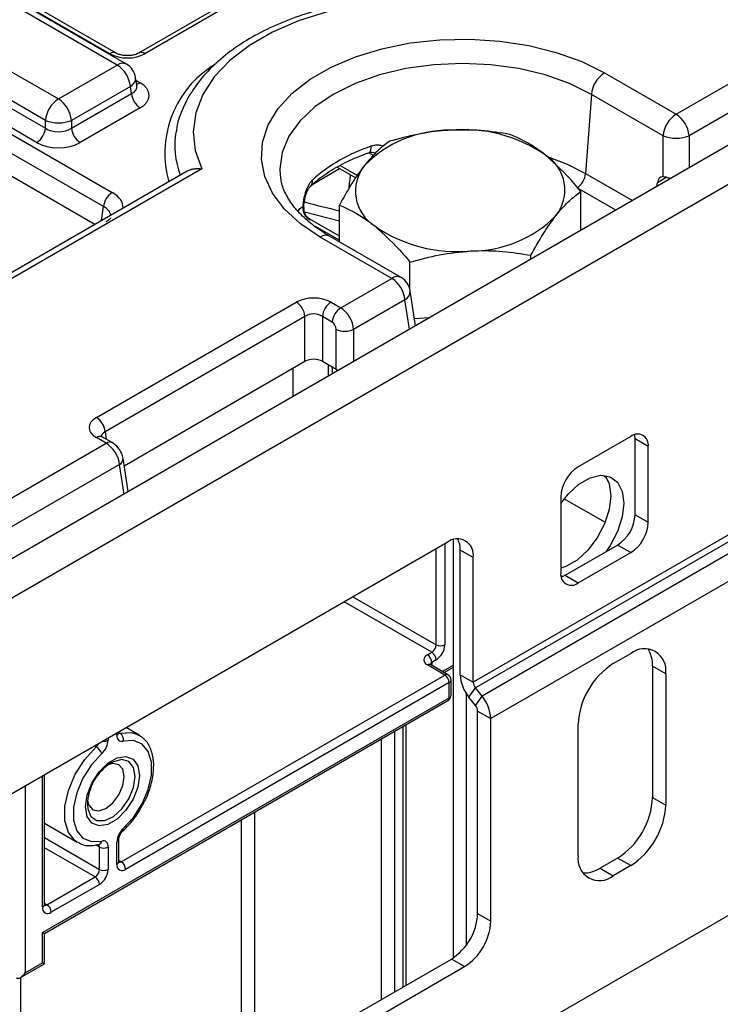
# Model space of a CAD drawing. Units: millimetres. Extents: x 1 to 418, y -29 to 291.
# Drawn here: x 323 to 335, y 190 to 206 of the extents above; entities that cross this region are included whole.
import ezdxf

# ---------------------------------------------------------------- set-up
doc = ezdxf.new("R2010")
doc.units = ezdxf.units.MM

msp = doc.modelspace()

# ---------------------------------------------------------------- linework, layer by layer
at = {"color": 7, "linetype": 'Continuous', "lineweight": 25}
for p, q in [((391.232728, 236.196309), (320.557406, 195.396313)), ((320.943667, 194.988552), (391.61899, 235.788548)), ((334.051651, 204.17411), (376.124679, 228.462352)), ((376.336004, 228.116745), (334.262976, 203.828503)), ((391.901832, 224.128371), (321.22651, 183.328376)), ((304.940226, 214.453263), (324.934438, 202.91085)), ((324.897966, 205.15333), (308.824736, 214.432209)), ((324.997958, 205.163232), (308.924728, 214.44211)), ((324.793554, 202.680445), (304.799343, 214.222858)), ((324.651007, 202.392071), (304.799343, 213.852193)), ((325.015872, 204.970743), (317.559279, 209.275342)), ((325.16586, 204.985595), (317.709267, 209.290194)), ((316.608069, 208.72622), (324.064662, 204.42162)), ((323.853337, 204.076013), (316.396744, 208.380612)), ((316.37898, 208.263375), (323.853337, 203.94852)), ((323.712454, 203.718115), (316.238096, 208.03297)), ((326.754208, 205.967221), (325.361507, 205.163232)), ((326.8542, 205.957319), (325.461499, 205.15333)), ((324.064662, 204.42162), (325.015872, 204.970743)), ((332.893684, 204.84259), (334.051651, 204.17411)), ((325.227197, 204.625135), (324.275987, 204.076013)), ((325.244962, 204.507898), (325.227197, 204.625135)), ((325.332427, 204.639127), (325.312487, 204.770725)), ((325.332883, 204.636655), (325.332329, 204.640042)), ((324.275987, 203.94852), (325.244962, 204.507898)), ((332.682359, 204.496983), (332.589342, 203.215552)), ((333.840326, 203.828503), (332.682359, 204.496983)), ((325.385845, 204.277493), (324.41687, 203.718115)), ((323.853337, 203.94852), (323.853337, 204.076013)), ((324.275987, 204.076013), (324.275987, 203.94852)), ((333.840326, 203.166063), (333.840326, 203.828503)), ((326.148087, 203.256316), (316.911501, 197.924149)), ((326.384453, 203.291329), (317.061489, 197.909297)), ((327.650307, 203.186992), (327.653161, 203.163117)), ((328.179836, 203.046543), (328.611686, 203.295845)), ((328.570533, 203.319602), (328.872292, 203.1454)), ((333.742996, 203.008192), (333.750059, 203.067519)), ((332.513958, 202.298684), (332.513958, 202.926819)), ((328.042113, 202.595095), (328.60668, 202.452737)), ((328.60668, 202.112412), (328.60668, 202.705856)), ((328.60668, 202.204162), (328.130276, 202.479184)), ((329.455631, 201.520885), (328.297665, 202.189365)), ((329.605619, 201.535737), (328.447652, 202.204217)), ((329.74924, 201.337518), (329.74924, 201.784383)), ((331.702879, 201.830458), (331.702879, 201.894865)), ((328.630539, 201.044569), (329.455631, 201.520885)), ((329.838145, 200.75397), (329.752245, 201.320867)), ((324.678566, 199.270034), (327.909745, 201.135354)), ((328.473278, 201.135354), (328.630539, 201.044569)), ((329.666956, 201.175277), (328.836216, 200.695701)), ((328.050628, 200.904949), (324.819449, 199.039629)), ((328.050628, 200.179096), (328.050628, 200.904949)), ((328.332395, 200.904949), (328.332395, 200.179096)), ((328.489655, 200.814164), (328.332395, 200.904949)), ((330.057547, 200.880628), (329.82098, 200.86725)), ((328.55445, 200.050907), (328.55445, 200.695701)), ((325.127401, 198.491553), (328.050628, 200.179096)), ((328.332395, 200.179096), (328.55445, 200.050907)), ((324.835827, 198.853929), (324.678566, 198.944713)), ((324.935819, 198.86383), (324.778558, 198.954615)), ((333.318036, 198.963945), (332.469507, 198.4741)), ((333.600878, 198.80061), (333.388746, 198.923071)), ((333.388746, 197.69826), (333.388746, 198.923071)), ((320.130494, 196.137598), (324.835827, 198.853929)), ((333.600878, 197.575799), (333.600878, 198.80061)), ((325.191083, 198.071278), (325.109659, 198.608641)), ((325.052799, 198.511581), (320.341819, 195.79199)), ((332.858491, 198.337941), (332.927685, 198.297996)), ((332.186665, 197.984202), (332.186665, 196.759391)), ((332.244096, 197.957215), (332.905232, 197.575549)), ((333.388746, 197.69826), (333.600878, 197.575799)), ((330.450414, 190.53258), (330.450414, 197.294068)), ((335.015092, 197.437589), (330.772451, 194.988365)), ((335.050447, 197.346464), (330.807806, 194.89724)), ((330.348187, 197.249488), (322.852855, 192.922525)), ((335.156513, 197.214519), (330.913872, 194.765295)), ((332.257375, 196.718517), (333.105904, 197.208362)), ((333.318036, 197.085901), (333.105904, 197.208362)), ((330.772451, 197.004486), (330.560319, 197.126947)), ((330.560319, 195.110826), (330.560319, 197.126947)), ((330.772451, 194.988365), (330.772451, 197.004486)), ((332.469507, 196.596056), (333.318036, 197.085901)), ((335.297935, 196.85002), (331.055294, 194.400796)), ((332.221708, 196.700534), (332.190528, 196.707824)), ((332.257375, 196.718517), (332.469507, 196.596056)), ((330.029989, 195.432555), (330.1007, 195.473376)), ((333.035193, 195.289591), (333.318036, 195.452872)), ((330.312832, 195.105992), (330.029989, 195.269273)), ((330.362828, 195.110943), (330.079985, 195.274224)), ((330.17141, 195.350901), (330.1007, 195.310081)), ((330.30075, 195.146779), (330.450414, 195.233178)), ((333.883721, 195.126203), (333.671589, 195.248664)), ((333.671589, 195.248664), (333.671589, 193.125658)), ((325.080242, 192.085282), (330.312832, 195.105992)), ((330.560319, 195.110826), (330.772451, 194.988365)), ((333.883721, 195.126203), (333.883721, 193.003197)), ((330.383542, 194.983517), (325.150952, 191.962807)), ((330.383542, 194.738555), (330.383542, 194.983517)), ((330.412832, 194.779376), (330.412832, 195.024338)), ((330.662546, 190.742533), (330.662546, 194.80046)), ((330.70174, 194.746327), (330.807806, 194.89724)), ((330.807806, 194.614382), (330.70174, 194.746327)), ((330.913872, 194.765295), (330.807806, 194.89724)), ((330.807806, 194.614382), (330.913872, 194.765295)), ((323.807449, 190.942257), (330.383542, 194.738555)), ((323.836739, 190.92534), (330.362828, 194.692771)), ((330.843162, 194.523257), (331.055294, 194.400796)), ((330.843162, 191.24788), (330.843162, 194.523257)), ((329.685014, 190.089371), (329.685014, 194.301477)), ((331.055294, 191.125418), (331.055294, 194.400796)), ((332.469507, 192.186789), (332.469507, 194.309795)), ((325.009531, 194.133432), (325.009531, 194.167481)), ((325.03882, 194.174252), (325.03882, 194.184456)), ((325.368069, 194.135335), (325.1609, 194.254931)), ((325.357764, 194.141044), (325.368069, 194.135335)), ((324.86811, 194.08584), (324.86811, 194.051791)), ((323.807449, 191.350528), (323.807449, 193.473534)), ((323.836739, 191.391348), (323.836739, 193.490509)), ((333.671589, 193.125658), (333.883721, 193.003197)), ((323.836739, 192.710014), (324.36815, 192.403237)), ((324.378455, 192.397528), (324.36815, 192.403237)), ((324.718795, 192.365047), (324.717996, 192.3652)), ((325.009531, 192.044475), (325.009531, 192.40514)), ((325.03882, 192.085295), (325.03882, 192.445961)), ((324.726688, 191.962834), (324.726688, 192.3235)), ((324.86811, 192.3235), (324.86811, 191.962834)), ((333.105904, 192.145862), (332.823061, 191.982581)), ((333.318036, 192.023401), (333.105904, 192.145862)), ((332.823061, 191.982581), (333.035193, 191.860119)), ((333.318036, 192.023401), (333.035193, 191.860119)), ((323.87816, 191.391335), (324.655977, 191.840359)), ((324.726688, 191.717885), (323.948871, 191.26886)), ((330.843162, 191.24788), (331.055294, 191.125418)), ((323.807449, 190.452333), (323.807449, 190.942257)), ((323.836739, 190.435415), (323.836739, 190.92534)), ((322.923566, 186.18607), (330.418898, 190.513033)), ((323.524607, 190.289051), (323.807449, 190.452333)), ((330.63103, 190.390572), (330.418898, 190.513033)), ((323.135698, 186.063609), (330.63103, 190.390572)), ((323.453888, 190.2144), (323.836739, 190.435415)), ((323.453896, 190.214405), (323.453896, 186.492223))]:
    msp.add_line(p, q, dxfattribs=at)
at = {"color": 8, "linetype": 'Continuous', "lineweight": 25}
for p, q in [((325.319832, 204.722252), (325.385845, 204.684143)), ((334.262976, 203.828503), (334.262976, 203.30837)), ((329.158141, 203.507469), (329.081418, 203.55176)), ((328.619964, 203.345106), (328.898717, 203.184186)), ((332.589342, 203.215552), (333.345768, 202.778877)), ((333.902664, 203.155616), (333.750059, 203.067519)), ((333.075768, 202.62301), (332.480001, 202.966939)), ((324.759334, 202.454606), (324.793554, 202.680445)), ((328.60668, 202.136536), (328.210983, 202.364967)), ((329.73943, 200.696983), (329.666956, 201.175277)), ((328.836216, 200.695701), (328.836216, 200.175569)), ((327.862314, 199.613347), (327.862314, 200.070385)), ((328.427224, 200.124352), (328.427224, 199.939463)), ((328.49871, 199.980731), (328.49871, 200.083084)), ((324.819449, 199.039629), (324.837486, 198.920597)), ((325.125273, 198.033287), (325.052799, 198.511581)), ((330.17141, 195.59585), (330.17141, 197.147437)), ((330.312832, 197.229078), (330.312832, 195.59585)), ((328.827551, 196.371643), (330.17141, 195.59585)), ((330.1007, 195.473376), (328.686118, 196.289996)), ((330.1007, 195.310081), (330.1007, 195.262266)), ((330.271453, 195.163692), (330.450414, 195.267004)), ((329.64108, 190.064008), (329.64108, 194.276115)), ((325.012324, 194.169159), (325.009531, 194.167481)), ((325.03882, 194.17898), (325.060957, 194.166201)), ((329.499659, 194.194474), (329.499659, 189.982367)), ((324.675262, 193.943544), (324.648383, 193.959061)), ((324.86811, 194.08584), (324.865202, 194.084228)), ((329.287527, 189.859906), (329.287527, 194.072013)), ((323.810242, 193.475213), (323.807449, 193.473534)), ((323.524607, 193.310319), (323.524607, 190.289051)), ((327.236917, 192.888221), (327.236917, 188.676114)), ((327.024785, 188.553653), (327.024785, 192.76576)), ((323.836739, 192.476591), (324.726688, 191.962834)), ((324.726688, 192.3235), (324.666646, 192.358161)), ((324.655977, 191.840359), (323.836739, 192.313296)), ((325.03882, 192.109194), (325.080242, 192.085282)), ((323.836739, 191.415247), (323.87816, 191.391335))]:
    msp.add_line(p, q, dxfattribs=at)
at = {"color": 7, "linetype": 'Continuous', "lineweight": 25, "flags": 128}
for points in [[(330.984819, 205.947064), (330.46897, 206.009183), (329.943099, 206.02866), (329.417728, 206.005106), (328.903372, 205.938991), (328.410322, 205.831639), (327.948445, 205.685198), (327.526984, 205.502599), (327.154372, 205.287495), (326.838066, 205.04419), (326.584396, 204.777554), (326.398437, 204.492923), (326.28391, 204.195991), (326.243109, 203.892701), (326.276848, 203.589122), (326.384453, 203.291329)], [(328.297665, 202.189365), (327.980831, 202.401903), (327.722408, 202.639328), (327.52817, 202.896336), (327.402455, 203.167186), (327.34807, 203.445827), (327.366232, 203.726036), (327.456535, 204.001551), (327.61696, 204.26622), (327.843925, 204.51413), (328.13236, 204.739743), (328.475821, 204.938019), (328.866636, 205.104528), (329.296075, 205.235553), (329.754544, 205.328164), (330.231804, 205.380295), (330.717191, 205.390779), (331.199864, 205.359384), (331.669041, 205.28681), (332.11424, 205.174679), (332.525517, 205.025494), (332.893684, 204.84259)], [(333.388746, 198.923071), (333.383311, 198.983654), (333.381519, 198.99226)], [(332.186665, 197.879141), (332.307366, 198.032205), (332.481166, 198.191467), (332.662303, 198.296036), (332.836103, 198.337438), (332.988485, 198.31232), (333.107105, 198.222718), (333.182352, 198.075889), (333.208131, 197.883729), (333.182352, 197.661805), (333.107105, 197.428098), (332.988485, 197.20154), (332.918308, 197.100066)], [(332.902956, 198.335063), (332.97022, 198.19835), (332.995998, 198.00619), (332.97022, 197.784267), (332.894973, 197.550559), (332.776353, 197.324001), (332.623971, 197.122946), (332.450171, 196.963684), (332.269034, 196.859115), (332.186665, 196.831739)], [(332.193892, 196.690202), (332.202195, 196.692938), (332.257375, 196.718517)], [(325.009531, 194.133432), (325.011378, 194.108187), (325.016873, 194.085734), (325.025871, 194.066662), (325.038137, 194.051467), (325.053351, 194.040547), (325.071115, 194.034187), (325.090965, 194.032554), (325.112383, 194.035689)], [(325.112383, 192.621633), (325.27897, 192.803724), (325.4176, 193.020725), (325.516878, 193.254801), (325.568644, 193.486712), (325.568644, 193.697398), (325.516878, 193.869541), (325.4176, 193.988993), (325.27897, 194.045936), (325.112383, 194.035689)], [(324.765258, 193.835298), (324.59867, 193.653207), (324.460041, 193.436206), (324.360763, 193.20213), (324.308996, 192.970219), (324.308996, 192.759533), (324.360763, 192.58739), (324.460041, 192.467938), (324.59867, 192.410995), (324.765258, 192.421242)], [(324.502944, 192.97684), (324.529231, 193.164165), (324.60492, 193.359245), (324.720882, 193.538552), (324.863131, 193.680458), (325.014509, 193.767846), (325.156758, 193.790178), (325.27272, 193.744758), (325.348409, 193.637066), (325.374696, 193.480091), (325.348409, 193.292766), (325.27272, 193.097686), (325.156758, 192.918379), (325.014509, 192.776473), (324.863131, 192.689085), (324.720882, 192.666753), (324.60492, 192.712173), (324.529231, 192.819865), (324.502944, 192.97684)], [(324.535103, 193.073551), (324.554892, 193.001041), (324.619419, 192.926775), (324.715989, 192.908011), (324.829902, 192.947606), (324.943815, 193.039532), (325.040385, 193.169794), (325.104912, 193.31856), (325.12757, 193.463183), (325.104912, 193.581645), (325.040385, 193.65591), (324.943815, 193.674674), (324.871081, 193.655546)], [(324.86811, 192.3235), (324.866262, 192.348745), (324.860767, 192.371197), (324.85177, 192.390269), (324.839503, 192.405464), (324.824289, 192.416384), (324.806525, 192.422744), (324.786675, 192.424377), (324.765258, 192.421242)], [(323.807449, 190.942257), (323.819886, 190.935076), (323.829127, 190.929738), (323.834817, 190.926451), (323.836739, 190.92534)]]:
    msp.add_lwpolyline(points, dxfattribs=at)
at = {"color": 8, "linetype": 'Continuous', "lineweight": 25, "flags": 128}
for points in [[(332.682359, 204.496983), (332.330239, 204.670596), (331.935409, 204.810272), (331.507589, 204.912572), (331.057315, 204.974978), (330.595674, 204.995952), (330.134033, 204.974978), (329.68376, 204.912572), (329.25594, 204.810272), (328.861109, 204.670596), (328.508989, 204.496983), (328.208251, 204.293708), (327.966298, 204.065777), (327.789089, 203.818802), (327.680988, 203.558865), (327.644656, 203.292365), (327.650307, 203.186992)], [(329.117701, 203.656411), (329.117348, 203.622963), (329.112573, 203.594541), (329.103579, 203.572362), (329.090752, 203.557375), (329.08093, 203.551924)], [(332.008349, 203.473235), (332.290938, 203.365197), (332.589342, 203.215552)], [(325.060957, 194.166201), (325.246054, 194.177586), (325.357764, 194.141044)], [(324.36815, 192.403237), (324.336132, 192.424255), (324.225823, 192.55698), (324.168305, 192.74825), (324.168305, 192.982345), (324.225823, 193.240024), (324.336132, 193.500109), (324.490165, 193.741221), (324.675262, 193.943544)], [(325.303985, 193.463183), (325.277928, 193.609108), (325.203275, 193.70524), (325.090109, 193.738595), (324.953714, 193.70467), (324.918047, 193.68598)], [(324.532396, 193.004838), (324.538804, 192.939575), (324.590031, 192.816451), (324.685567, 192.750585), (324.81251, 192.750875), (324.953714, 192.817281), (325.090109, 192.940834), (325.203275, 193.104849), (325.277928, 193.287173), (325.303985, 193.463183)]]:
    msp.add_lwpolyline(points, dxfattribs=at)
at = {"color": 8, "linetype": 'Continuous', "lineweight": 25}
for centre, radius, start, end in [((324.956134, 205.075831), 0.0969, 64.4849681, 126.8902502), ((325.402858, 205.072292), 0.10003, 54.1094295, 113.6515991), ((325.103561, 204.849969), 0.14925, 65.328643, 125.9818154), ((327.46151, 203.544843), 1.677404, 124.4862518, 195.9628413), ((325.157811, 204.76356), 0.154841, 296.6225197, 2.6524405), ((325.317567, 204.793663), 0.12906, 274.8579533, 301.9406704), ((327.316259, 203.673462), 1.368827, 170.3608581, 200.6310447), ((328.054254, 203.092646), 0.117512, 314.3901496, 8.3063625), ((328.385353, 202.068591), 0.14925, 65.328643, 125.9818154), ((329.542867, 201.404686), 0.1453, 64.4131749, 126.8972835), ((329.59757, 201.313702), 0.154841, 296.6225197, 2.6524405), ((324.737025, 198.864197), 0.0995, 65.328643, 125.9818154), ((324.894276, 198.773442), 0.09947, 65.2703397, 125.9869909), ((325.00335, 198.605731), 0.106346, 297.7090212, 1.5777811), ((330.059281, 195.228385), 0.050298, 65.692881, 125.6175775), ((330.124111, 195.261142), 0.05425, 115.5653804, 161.5942131), ((330.342124, 195.065104), 0.050298, 65.692881, 125.6175775), ((330.362786, 195.029328), 0.050294, 294.3746583, 354.3052007), ((330.362786, 194.784366), 0.050294, 294.3746583, 354.3052007), ((330.334542, 194.733146), 0.049298, 305.0133329, 6.2988475), ((324.988774, 194.179243), 0.050294, 294.3746583, 354.3052007), ((325.049127, 194.208186), 0.04362, 256.4538946, 285.7358119), ((324.563432, 194.064335), 0.16461, 312.7943128, 335.7166576), ((324.798146, 194.186383), 0.15169, 263.5348907, 297.4660469), ((325.084247, 192.607829), 0.03134, 321.4132302, 26.1335194), ((324.668218, 192.326681), 0.058556, 356.8854949, 34.8606531), ((324.697586, 192.429887), 0.068221, 288.1215509, 352.7200262), ((324.98876, 192.450968), 0.050315, 294.3814569, 354.2272313), ((324.988774, 192.090286), 0.050294, 294.3746583, 354.3052007), ((325.049591, 192.12997), 0.054189, 258.2275206, 304.4449251), ((323.786693, 191.396339), 0.050294, 294.3746583, 354.3052007), ((323.84751, 191.436023), 0.054189, 258.2275206, 304.4449251)]:
    msp.add_arc(centre, radius, start, end, dxfattribs=at)
at = {"color": 7, "linetype": 'Continuous', "lineweight": 25}
for centre, radius, start, end in [((324.763356, 204.578927), 0.466137, 5.6889994, 57.1991371), ((325.015872, 204.72578), 0.3, 8.6162895, 60.0026883), ((333.1462, 204.450775), 0.466137, 122.8008629, 174.3110006), ((325.554189, 204.538703), 0.310758, 185.6889994, 237.1991371), ((324.317178, 204.029805), 0.466137, 122.8008629, 174.3110006), ((323.812146, 204.029805), 0.466137, 5.6889994, 57.1991371), ((334.304167, 203.782295), 0.466137, 122.8008629, 174.3110006), ((333.799135, 203.782295), 0.466137, 5.6889994, 57.1991371), ((324.064662, 204.585661), 0.551724, 247.4787401, 292.5212599), ((323.54411, 203.979325), 0.310758, 302.8008629, 354.3110006), ((324.585214, 203.979325), 0.310758, 185.6889994, 237.1991371), ((330.378592, 201.997445), 1.919655, 89.5228284, 135.379928), ((330.612404, 201.590734), 2.336475, 55.2950212, 95.3493498), ((334.051651, 204.338151), 0.551724, 247.4787401, 292.5212599), ((329.945085, 201.129431), 2.658984, 108.1294879, 131.8651356), ((331.589519, 202.94919), 0.664046, 321.3909798, 57.8707866), ((329.531119, 202.931449), 0.664046, 141.3909798, 237.8707866), ((332.280115, 203.246357), 0.310758, 302.8008629, 354.3110006), ((325.102782, 202.64964), 0.310758, 122.8008629, 174.3110006), ((328.226882, 202.656386), 0.211864, 173.5169137, 244.0700536), ((330.742047, 203.883194), 1.919655, 269.5228284, 315.379928), ((330.508234, 204.289905), 2.336475, 235.2950212, 275.3493498), ((329.203115, 201.12907), 0.466137, 5.6889994, 57.1991371), ((329.455631, 201.275922), 0.3, 8.6162895, 60.0026883), ((327.741401, 200.874144), 0.310758, 5.6889994, 57.1991371), ((328.641622, 200.874144), 0.310758, 122.8008629, 174.3110006), ((328.798883, 200.783359), 0.310758, 122.8008629, 174.3110006), ((328.695333, 201.035467), 0.367816, 247.4787401, 292.5212599), ((324.510222, 199.008824), 0.310758, 5.6889994, 57.1991371), ((333.428449, 198.828581), 0.174684, 350.785963, 129.2032852), ((332.800751, 197.956258), 0.614722, 122.6054783, 177.3945215), ((332.77466, 197.726204), 0.614722, 302.6054783, 357.3945215), ((332.986792, 197.603743), 0.614722, 302.6054783, 357.3945215), ((330.513807, 197.046442), 0.262026, 350.785963, 129.2032852), ((330.175339, 197.1406), 0.385222, 357.9688921, 24.8252261), ((332.359094, 196.73142), 0.174684, 170.785963, 309.2032852), ((330.017889, 195.602836), 0.15368, 302.6054783, 357.3945215), ((330.005789, 195.609822), 0.307361, 302.6054783, 357.3945215), ((330.242121, 195.732321), 0.153702, 242.6096722, 297.3903278), ((330.060974, 195.350914), 0.087323, 110.7834208, 249.2165792), ((329.947178, 195.303095), 0.15368, 2.6054785, 57.3945217), ((330.017889, 195.343915), 0.15368, 2.6054785, 57.3945217), ((333.538861, 195.182145), 0.349367, 350.785963, 129.2032852), ((333.188208, 195.270968), 0.483896, 357.3581535, 32.2122234), ((333.69768, 194.253906), 1.229444, 122.6054783, 177.3945215), ((330.230021, 194.976531), 0.15368, 2.6054785, 57.3945217), ((330.312832, 195.024338), 0.1, 0, 60.0026883), ((331.173626, 195.139097), 0.613958, 182.6392874, 219.7720724), ((330.925778, 194.995432), 0.153489, 182.6392874, 219.7720724), ((330.312832, 194.779376), 0.1, 299.9973117, 0), ((330.441987, 194.372524), 0.613958, 2.6392874, 39.7720724), ((330.689835, 194.516189), 0.153489, 2.6392874, 39.7720724), ((324.98941, 194.062622), 0.125887, 347.6465077, 55.3656003), ((324.555087, 194.067824), 0.313433, 312.109078, 357.0677329), ((324.566373, 193.76148), 0.212142, 20.3628558, 59.117084), ((325.351019, 192.991093), 0.818739, 121.9263492, 179.038102), ((332.443416, 193.181547), 1.229444, 302.6054783, 357.3945215), ((332.655548, 193.059086), 1.229444, 302.6054783, 357.3945215), ((325.322553, 192.389107), 0.313433, 132.109078, 177.0677329), ((324.797399, 192.459971), 0.153702, 242.6096722, 297.3903278), ((325.095746, 192.030489), 0.087342, 170.785963, 309.2032852), ((324.997431, 191.955821), 0.15368, 2.6054785, 57.3945217), ((332.814367, 192.130847), 0.349367, 170.785963, 309.2032852), ((324.573167, 191.96982), 0.15368, 302.6054783, 357.3945215), ((324.561066, 191.976806), 0.307361, 302.6054783, 357.3945215), ((324.797399, 192.099305), 0.153702, 242.6096722, 297.3903278), ((332.562124, 192.389989), 0.483808, 267.7909146, 302.6387494), ((324.573167, 191.710899), 0.15368, 2.6054785, 57.3945217), ((323.893664, 191.336542), 0.087342, 170.785963, 309.2032852), ((323.795349, 191.261874), 0.15368, 2.6054785, 57.3945217), ((329.922032, 191.289796), 0.922083, 302.6054783, 357.3945215), ((330.134164, 191.167335), 0.922083, 302.6054783, 357.3945215)]:
    msp.add_arc(centre, radius, start, end, dxfattribs=at)
for centre, major_axis, ratio, start_param, end_param in [((325.179733, 205.318481), (0.4, 0), 0.581689643, 3.930788915, 5.493989046), ((325.028245, 204.480818), (0.503813, 0), 0.572919093, 5.501585242, 7.064785372), ((324.064662, 204.087861), (0.3, 0), 0.654379441, 3.930788915, 5.493989046), ((324.064662, 203.924553), (0.5, 0), 0.581689643, 3.930788915, 5.493989046), ((333.890639, 202.97707), (-0.085472, 0.181281), 0.62526097, 5.999374751, 7.068257268), ((334.051651, 203.307571), (0.3, 0), 0.581689643, 4.229957512, 4.438671358), ((328.191511, 200.970203), (0.4, 0), 0.581689643, 0.789196262, 2.352396392), ((328.191511, 200.806895), (0.2, 0), 0.69072434, 0.789196262, 2.352396392), ((328.624352, 200.796035), (-0.14321, 0.263686), 0.593956669, 4.029793524, 5.513323388), ((328.483469, 200.728938), (-0.042736, 0.09064), 0.62526097, 4.066290954, 5.549820818), ((328.191511, 200.096521), (0.2, 0), 0.581689643, 0.789196262, 2.352396392), ((328.695333, 200.133482), (0.2, 0), 0.581689643, 3.930788915, 4.164968385), ((324.964646, 199.107374), (0.40305, 0), 0.572919093, 2.359992588, 3.923192719), ((324.842013, 198.612538), (-0.156351, 0.256108), 0.560314564, 4.000584644, 5.484114508), ((323.736739, 190.493153), (0.1, -0.057738), 0.000070373, 0.000040634, 0.785438794), ((323.453896, 190.329872), (0.070714, 0.122473), 0.577334631, 3.141633286, 4.712429612)]:
    msp.add_ellipse(centre, major_axis=major_axis, ratio=ratio, start_param=start_param, end_param=end_param, dxfattribs=at)
at = {"color": 8, "linetype": 'Continuous', "lineweight": 25}
for centre, major_axis, ratio, start_param, end_param in [((325.028245, 204.644126), (0.304875, -0.029433), 0.563643706, 5.555946976, 6.426869764), ((328.698114, 198.805263), (0.369228, 5.804155), 0.050608003, 0.715989046, 0.771166892), ((324.505318, 202.66686), (0.604575, 0), 0.572919093, 6.254234375, 7.064785372), ((318.354023, 242.72045), (-23.78378, 38.551581), 0.556893957, 2.6123088, 2.630824258), ((324.505318, 202.503552), (0.405743, 0.029559), 0.566593948, 0.03733871, 0.74034586), ((324.964646, 198.944065), (0.203919, -0.029146), 0.556610421, 2.439381453, 3.305923624)]:
    msp.add_ellipse(centre, major_axis=major_axis, ratio=ratio, start_param=start_param, end_param=end_param, dxfattribs=at)
at = {"color": 7, "linetype": 'Continuous', "lineweight": 25}
for points, knots in [([(330.932524, 206.012496), (330.895916, 206.018172), (330.696755, 206.04905), (330.325047, 206.079733), (329.820593, 206.088643), (329.317736, 206.058529), (328.824916, 205.991479), (328.349337, 205.887814), (327.898188, 205.748809), (327.478259, 205.575895), (327.096108, 205.370814), (326.757966, 205.135667), (326.470769, 204.873151), (326.238765, 204.587318), (326.074766, 204.283002), (325.985911, 204.049366), (325.97322, 203.918397), (325.970975, 203.895224)], [0, 0, 0, 0, 0.016725581, 0.090992042, 0.165247387, 0.239512193, 0.313826727, 0.388243092, 0.462816574, 0.537596501, 0.612612511, 0.687844219, 0.763118303, 0.838020592, 0.9119694, 0.984424054, 1, 1, 1, 1]), ([(325.361507, 205.163232), (325.35092, 205.157778), (325.327104, 205.145509), (325.268293, 205.128845), (325.192882, 205.120498), (325.112208, 205.124891), (325.040847, 205.141732), (325.011548, 205.156419), (324.997958, 205.163232)], [0, 0, 0, 0, 0.129666127, 0.291671127, 0.467952353, 0.65353592, 0.839299332, 1, 1, 1, 1]), ([(326.616711, 204.994169), (326.60617, 204.987668), (326.572788, 204.967082), (326.538258, 204.944604), (326.513875, 204.928838), (326.51175, 204.927464)], [0, 0, 0, 0, 0.296413434, 0.938683763, 1, 1, 1, 1]), ([(330.394579, 203.917033), (330.371426, 203.915576), (330.196085, 203.904539), (329.865488, 203.858765), (329.567911, 203.778374), (329.417759, 203.737811)], [0, 0, 0, 0, 0.070088025, 0.530783399, 1, 1, 1, 1]), ([(331.371398, 203.848292), (331.212759, 203.873974), (330.89257, 203.925807), (330.561578, 203.919976), (330.394579, 203.917033)], [0, 0, 0, 0, 0.4954579635, 1, 1, 1, 1]), ([(331.942678, 203.511538), (331.900632, 203.544244), (331.707355, 203.694588), (331.518875, 203.78082), (331.371398, 203.848292)], [0, 0, 0, 0, 0.21754554, 1, 1, 1, 1]), ([(329.417759, 203.737811), (329.351898, 203.688666), (329.218967, 203.589477), (329.081551, 203.427526), (329.012219, 203.345815)], [0, 0, 0, 0, 0.495457963, 1, 1, 1, 1]), ([(328.13794, 203.010047), (328.175222, 203.043636), (328.284432, 203.142027), (328.506437, 203.293357), (328.788105, 203.44132), (328.992384, 203.518485), (329.080391, 203.551729)], [0, 0, 0, 0, 0.158249291, 0.463551012, 0.768887346, 1, 1, 1, 1]), ([(329.080485, 203.551351), (329.081853, 203.551961), (329.102186, 203.561017), (329.138488, 203.561742), (329.170956, 203.557569), (329.178743, 203.548829), (329.179469, 203.548014)], [0, 0, 0, 0, 0.02884647, 0.428592634, 0.946700513, 1, 1, 1, 1]), ([(332.513958, 202.926819), (332.478119, 202.969854), (332.292183, 203.193119), (332.098793, 203.369308), (331.942678, 203.511538)], [0, 0, 0, 0, 0.1927499893, 1, 1, 1, 1]), ([(329.012219, 203.345815), (329.002607, 203.333437), (328.929812, 203.239697), (328.79256, 203.037991), (328.669017, 202.817242), (328.60668, 202.705856)], [0, 0, 0, 0, 0.070088025, 0.530783399, 1, 1, 1, 1]), ([(326.148195, 203.25613), (326.150981, 203.257795), (326.157671, 203.261793), (326.171275, 203.268312), (326.186778, 203.27479), (326.203509, 203.280502), (326.221452, 203.285659), (326.240394, 203.289848), (326.262796, 203.293448), (326.283084, 203.29554), (326.310726, 203.296873), (326.34302, 203.296286), (326.37005, 203.293476), (326.383918, 203.291409), (326.384453, 203.291329)], [0, 0, 0, 0, 0.043802829, 0.105165721, 0.199451816, 0.263416025, 0.332566896, 0.43671842, 0.505952458, 0.612347509, 0.684535452, 0.838135829, 0.993757798, 1, 1, 1, 1]), ([(328.447652, 202.204217), (328.398403, 202.233932), (328.255135, 202.320374), (328.054834, 202.477224), (327.867433, 202.673787), (327.738905, 202.875814), (327.669538, 203.040737), (327.661853, 203.137251), (327.659436, 203.167612)], [0, 0, 0, 0, 0.104261165, 0.303299562, 0.502174617, 0.702152998, 0.906305922, 1, 1, 1, 1]), ([(328.170534, 203.109623), (328.166167, 203.105309), (328.157412, 203.096661), (328.143296, 203.080114), (328.128316, 203.06), (328.112863, 203.035726), (328.097992, 203.008711), (328.084349, 202.979988), (328.071964, 202.949889), (328.06111, 202.919617), (328.051152, 202.88763), (328.042485, 202.855154), (328.035076, 202.82246), (328.028985, 202.790544), (328.02389, 202.757865), (328.019292, 202.720893), (328.017433, 202.695038), (328.016373, 202.680307)], [0, 0, 0, 0, 0.050272509, 0.100789795, 0.168581161, 0.236369756, 0.304155592, 0.377722823, 0.44415087, 0.510577121, 0.577001942, 0.648068426, 0.712441442, 0.776814228, 0.841187082, 0.909520556, 1, 1, 1, 1]), ([(333.840326, 203.166063), (333.8547, 203.164991), (333.876616, 203.163358), (333.903291, 203.155637), (333.91247, 203.152981)], [0, 0, 0, 0, 0.6558799436, 1, 1, 1, 1]), ([(328.032161, 202.646248), (328.032391, 202.667082), (328.032923, 202.715184), (328.045834, 202.803388), (328.070151, 202.89223), (328.10004, 202.959907), (328.126046, 202.99827), (328.133995, 203.005692), (328.136992, 203.00849)], [0, 0, 0, 0, 0.152138759, 0.35125419, 0.568617744, 0.75396115, 0.907242393, 1, 1, 1, 1]), ([(332.108419, 202.534824), (332.118031, 202.546906), (332.190826, 202.638403), (332.328078, 202.785954), (332.451621, 202.879578), (332.513958, 202.926819)], [0, 0, 0, 0, 0.070088025, 0.530783399, 1, 1, 1, 1]), ([(327.934863, 202.602937), (327.941758, 202.613588), (327.966465, 202.651749), (327.995466, 202.668344), (328.016373, 202.680307)], [0, 0, 0, 0, 0.279108849, 1, 1, 1, 1]), ([(328.016373, 202.680307), (328.018224, 202.680226), (328.021331, 202.680088), (328.025051, 202.678253), (328.0273, 202.675899), (328.029119, 202.672472), (328.030359, 202.668587), (328.031247, 202.662942), (328.03162, 202.657517), (328.031778, 202.652884), (328.031868, 202.648192), (328.031896, 202.643338), (328.031917, 202.63953), (328.031923, 202.638259)], [0, 0, 0, 0, 0.124679378, 0.2093761899, 0.3386310481, 0.3935332852, 0.5039189089, 0.6158866086, 0.7292286624, 0.7860548096, 0.8394842708, 0.9464593347, 1, 1, 1, 1]), ([(328.131732, 202.481446), (328.124033, 202.48508), (328.094657, 202.498946), (328.058143, 202.545095), (328.033936, 202.6007), (328.033594, 202.634776), (328.033482, 202.645846)], [0, 0, 0, 0, 0.127069199, 0.484803767, 0.832621702, 1, 1, 1, 1]), ([(328.60668, 202.705856), (328.754157, 202.638384), (328.942636, 202.552152), (329.135913, 202.401808), (329.17796, 202.369101)], [0, 0, 0, 0, 0.782454461, 1, 1, 1, 1]), ([(324.90792, 202.499405), (324.908451, 202.498897), (324.909551, 202.497844), (324.88183, 202.462358), (324.846097, 202.440046), (324.834446, 202.432771)], [0, 0, 0, 0, 0.386146062, 0.799850801, 1, 1, 1, 1]), ([(331.702879, 201.894865), (331.768741, 202.013314), (331.901671, 202.252385), (332.039087, 202.440109), (332.108419, 202.534824)], [0, 0, 0, 0, 0.495457963, 1, 1, 1, 1]), ([(329.17796, 202.369101), (329.334074, 202.226872), (329.527465, 202.050683), (329.713401, 201.827417), (329.74924, 201.784383)], [0, 0, 0, 0, 0.80725001, 1, 1, 1, 1]), ([(329.74924, 201.784383), (329.90788, 201.828007), (330.228068, 201.916055), (330.55906, 201.94766), (330.726059, 201.963606)], [0, 0, 0, 0, 0.495457963, 1, 1, 1, 1]), ([(330.726059, 201.963606), (330.749213, 201.964767), (330.924553, 201.973562), (331.25515, 201.96518), (331.552727, 201.918446), (331.702879, 201.894865)], [0, 0, 0, 0, 0.070088025, 0.530783399, 1, 1, 1, 1]), ([(324.778558, 198.954615), (324.770626, 198.960054), (324.755646, 198.970327), (324.755842, 198.970865), (324.755935, 198.971118)], [0, 0, 0, 0, 0.529513945, 1, 1, 1, 1]), ([(325.109659, 198.608641), (325.103425, 198.635202), (325.088957, 198.696842), (325.031845, 198.792206), (324.969234, 198.838907), (324.935819, 198.86383)], [0, 0, 0, 0, 0.260943366, 0.605576032, 1, 1, 1, 1]), ([(330.079985, 195.274224), (330.07562, 195.277301), (330.0682, 195.28253), (330.068615, 195.282354), (330.068785, 195.282281)], [0, 0, 0, 0, 0.588244598, 1, 1, 1, 1]), ([(325.040353, 194.159565), (325.040472, 194.159434), (325.042167, 194.157576), (325.038954, 194.162875), (325.038854, 194.17135), (325.03882, 194.174252)], [0, 0, 0, 0, 0.047517851, 0.673824418, 1, 1, 1, 1]), ([(325.443372, 193.03793), (325.453349, 193.05522), (325.505298, 193.145252), (325.563708, 193.322141), (325.609026, 193.551548), (325.604123, 193.767709), (325.54972, 193.945623), (325.463751, 194.075961), (325.385054, 194.118144), (325.351914, 194.135907)], [0, 0, 0, 0, 0.040817359, 0.212544139, 0.385132093, 0.559320869, 0.735112057, 0.888456636, 1, 1, 1, 1]), ([(325.108758, 192.588295), (325.138717, 192.617084), (325.225342, 192.700326), (325.345053, 192.850558), (325.413693, 192.981369), (325.443372, 193.03793)], [0, 0, 0, 0, 0.2308243, 0.667414063, 1, 1, 1, 1]), ([(325.03882, 192.445961), (325.039238, 192.453262), (325.040096, 192.468258), (325.049273, 192.500628), (325.065749, 192.53562), (325.087293, 192.56711), (325.102288, 192.581909), (325.108758, 192.588295)], [0, 0, 0, 0, 0.1873040728, 0.3847172554, 0.6008651139, 0.8277836181, 1, 1, 1, 1]), ([(324.384305, 192.402665), (324.398672, 192.392723), (324.456629, 192.352619), (324.574987, 192.340252), (324.674992, 192.357494), (324.718795, 192.365047)], [0, 0, 0, 0, 0.156286522, 0.630445227, 1, 1, 1, 1]), ([(325.040393, 192.071251), (325.040169, 192.071449), (325.039745, 192.071823), (325.039117, 192.080977), (325.03882, 192.085295)], [0, 0, 0, 0, 0.528260474, 1, 1, 1, 1]), ([(323.838311, 191.377304), (323.838087, 191.377502), (323.837664, 191.377876), (323.837035, 191.38703), (323.836739, 191.391348)], [0, 0, 0, 0, 0.528260474, 1, 1, 1, 1])]:
    msp.add_open_spline(points, degree=3, knots=knots, dxfattribs=at)
at = {"color": 8, "linetype": 'Continuous', "lineweight": 25}
for points, knots in [([(329.318236, 203.656243), (329.311175, 203.658911), (329.293422, 203.665618), (329.264885, 203.671394), (329.23422, 203.674509), (329.205504, 203.674429), (329.176898, 203.67157), (329.147502, 203.665975), (329.127768, 203.659642), (329.117701, 203.656411)], [0, 0, 0, 0, 0.116609786, 0.293180944, 0.440027302, 0.577084854, 0.714270077, 0.854242652, 1, 1, 1, 1]), ([(328.130247, 202.479135), (328.130472, 202.479027), (328.132485, 202.478054), (328.134951, 202.475818), (328.136563, 202.473098), (328.13667, 202.470842), (328.136335, 202.469282), (328.135595, 202.467632), (328.134692, 202.466445), (328.13424, 202.465851)], [0, 0, 0, 0, 0.034115815, 0.30470459, 0.57731036, 0.682345021, 0.787602807, 0.893643276, 1, 1, 1, 1])]:
    msp.add_open_spline(points, degree=3, knots=knots, dxfattribs=at)

doc.saveas('drawing.dxf')
